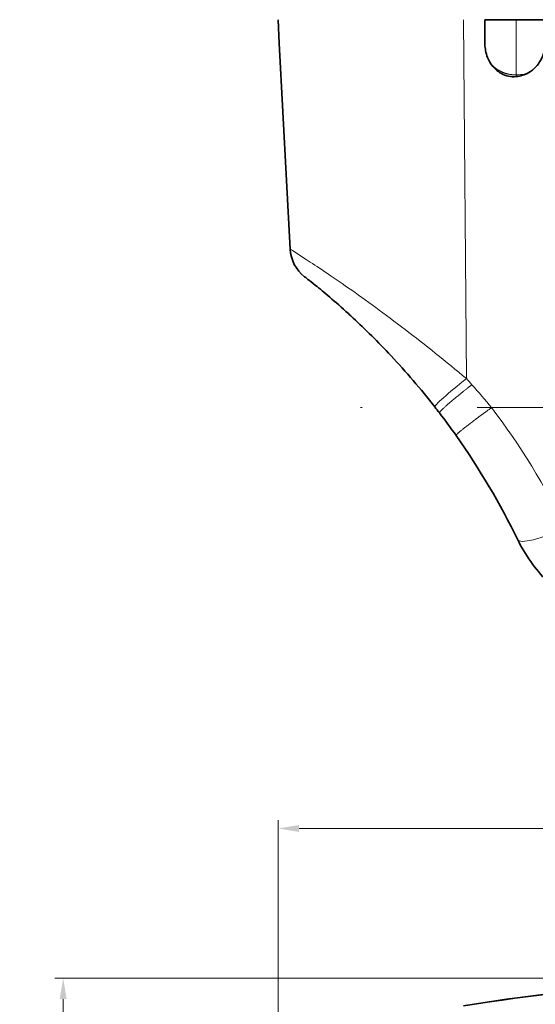
# Model space of a CAD drawing. Units: millimetres. Extents: x 0 to 1680, y 0 to 1188.
# Drawn here: x 499 to 623, y 792 to 1028 of the extents above; entities that cross this region are included whole.
import ezdxf

# ---------------------------------------------------------------- set-up
doc = ezdxf.new("R2010")
doc.units = ezdxf.units.MM
doc.header["$LTSCALE"] = 4
for name, color, linetype, lineweight in [('Quota (ISO)', 5, 'Continuous', 18), ('Visibile (ISO)', 7, 'Continuous', 35), ('Visibile sottile (ISO)', 7, 'Continuous', 18)]:
    doc.layers.add(name, color=color, linetype=linetype, lineweight=lineweight)
doc.styles.add('Testo nota (ISO)', font='tahoma.ttf')
doc.dimstyles.new('Default (ISO)', dxfattribs={"dimscale": 4, "dimtxt": 2.5, "dimasz": 1.25, "dimexe": 0.5, "dimexo": 0.1, "dimgap": 0.1, "dimtad": 1, "dimrnd": 1e-08, "dimzin": 0, "dimtxsty": 'Testo nota (ISO)', "dimcen": 0.09, "dimdle": 12, "dimclrd": 256, "dimclre": 256, "dimclrt": 256, "dimadec": 1, "dimazin": 0, "dimtfac": 1, "dimtmove": 0, "dimatfit": 3, "dimfxl": 0, "dimtolj": 1, "dimtzin": 0, "dimlwd": -1, "dimlwe": -1, "dimarcsym": 0})

# ---------------------------------------------------------------- blocks, each defined once
blk = doc.blocks.new('*D5')
at = {"layer": 'Defpoints', "color": 0}
for p in [(688.76, 797.9), (509.43, 383.64), (626.99, 383.64)]:
    blk.add_point(p, dxfattribs=at)
at = {"layer": 'Quota (ISO)'}
for p, q in [((688.36, 797.9), (507.43, 797.9)), ((509.43, 792.9), (509.43, 388.64)), ((626.59, 383.64), (507.43, 383.64))]:
    blk.add_line(p, q, dxfattribs=at)
for points in [[(508.6, 792.9), (510.26, 792.9), (509.43, 797.9)], [(508.6, 388.64), (510.26, 388.64), (509.43, 383.64)]]:
    blk.add_solid(points, dxfattribs=at)
at = {"layer": 'Quota (ISO)', "insert": (499, 579.81), "char_height": 10, "attachment_point": 1, "rotation": 90, "style": 'Testo nota (ISO)'}
blk.add_mtext('\\A1;414', dxfattribs=at)
blk = doc.blocks.new('*D7')
at = {"layer": 'Defpoints', "color": 0}
for p in [(561, 833.77), (561, 739.4), (816.52, 739.4)]:
    blk.add_point(p, dxfattribs=at)
at = {"layer": 'Quota (ISO)'}
for p, q in [((561, 739.8), (561, 835.77)), ((816.52, 739.8), (816.52, 835.77)), ((811.52, 833.77), (566, 833.77))]:
    blk.add_line(p, q, dxfattribs=at)
for points in [[(566, 834.61), (566, 832.94), (561, 833.77)], [(811.52, 834.61), (811.52, 832.94), (816.52, 833.77)]]:
    blk.add_solid(points, dxfattribs=at)
at = {"layer": 'Quota (ISO)', "insert": (678.09, 844.59), "char_height": 10, "attachment_point": 1, "style": 'Testo nota (ISO)'}
blk.add_mtext('\\A1;256', dxfattribs=at)

msp = doc.modelspace()

# ---------------------------------------------------------------- linework, layer by layer
at = {"layer": 'Visibile (ISO)'}
for p, q in [((560.96, 1027.57), (561.25, 1021.92)), ((610.5, 1027.57), (610.5, 1022.66)), ((561.25, 1021.92), (563.84, 972.62)), ((605.66, 996.09), (605.66, 996.09))]:
    msp.add_line(p, q, dxfattribs=at)
msp.add_arc((572.83, 973.09), 9, 182.9999, 232.0737, dxfattribs=at)
for centre, major_axis, ratio, start_param, end_param in [((688.76, 1027.57), (524.46, 0), 0.00001, 4.566796, 4.583246), ((468.71, 833.94), (-109.39, 132.77), 0.955561, 4.674386, 4.684949)]:
    msp.add_ellipse(centre, major_axis=major_axis, ratio=ratio, start_param=start_param, end_param=end_param, dxfattribs=at)
for points, knots in [([(610.5, 1027.57), (610.5, 1027.57), (610.7, 1027.57), (611.46, 1027.57), (612.01, 1027.57), (613.39, 1027.57), (614.21, 1027.57), (616.03, 1027.57), (617.01, 1027.57), (618, 1027.57)], [-1.182221, -1.182221, -1.182221, -1.182221, -0.884404, -0.884404, -0.591111, -0.591111, -0.297818, -0.297818, 0, 0, 0, 0]), ([(618, 1027.57), (618.92, 1027.57), (619.82, 1027.57), (621.59, 1027.57), (622.42, 1027.57), (623.85, 1027.57), (624.42, 1027.57), (625.21, 1027.57), (625.43, 1027.57), (625.49, 1027.57)], [-1.13479, -1.13479, -1.13479, -1.13479, -0.860674, -0.860674, -0.567395, -0.567395, -0.27412, -0.27412, -0.000005, -0.000005, -0.000005, -0.000005]), ([(610.5, 1022.66), (610.5, 1022.19), (610.52, 1021.71), (610.61, 1020.74), (610.68, 1020.24), (611.08, 1018.55), (611.52, 1017.69), (611.92, 1017.07)], [0.0000009, 0.0000009, 0.0000009, 0.0000009, 0.142606, 0.142606, 0.2940842, 0.2940842, 0.6648961, 0.6648961, 0.6648961, 0.6648961]), ([(625.23, 1021.92), (625.13, 1021.25), (624.99, 1020.6), (624.58, 1019.25), (624.3, 1018.55), (623.59, 1017.29), (623.18, 1016.72), (622.21, 1015.7), (621.66, 1015.26), (621.06, 1014.9)], [-0.8488402, -0.8488402, -0.8488402, -0.8488402, -0.648905, -0.648905, -0.4238884, -0.4238884, -0.2120257, -0.2120257, 0, 0, 0, 0]), ([(611.92, 1017.07), (612.25, 1016.57), (612.64, 1016.1), (613.52, 1015.28), (614.01, 1014.92), (615.07, 1014.36), (615.63, 1014.16), (616.8, 1013.91), (617.4, 1013.87), (618, 1013.92)], [0.0000011, 0.0000011, 0.0000011, 0.0000011, 0.1808493, 0.1808493, 0.3627828, 0.3627828, 0.5435166, 0.5435166, 0.7254057, 0.7254057, 0.7254057, 0.7254057]), ([(621.06, 1014.9), (620.6, 1014.63), (620.1, 1014.4), (619.07, 1014.07), (618.54, 1013.96), (618, 1013.92)], [-0.3277949, -0.3277949, -0.3277949, -0.3277949, -0.1639572, -0.1639572, 0, 0, 0, 0]), ([(598.53, 934.79), (595.16, 939.07), (591.62, 943.22), (588.03, 947.06), (584.93, 950.37), (581.8, 953.44), (578.95, 956.08), (578.56, 956.44), (578.18, 956.79), (577.81, 957.13), (574.59, 960.06), (571.81, 962.38), (569.94, 963.89), (568.4, 965.13), (567.48, 965.83), (567.32, 965.97), (567.3, 965.98), (567.29, 965.99), (567.29, 965.99)], [0.000214, 0.000214, 0.000214, 0.000214, 16.574036, 16.574036, 16.574036, 30.921549, 30.921549, 30.921549, 32.861509, 32.861509, 32.861509, 49.469596, 49.469596, 49.469596, 63.023019, 63.023019, 63.023019, 64.610467, 64.610467, 64.610467, 64.610467]), ([(642.32, 883.2), (635.95, 884.93), (630.06, 888.37), (625.44, 893.05), (622.58, 895.95), (620.2, 899.31), (618.42, 902.95)], [0, 0, 0, 0, 19.810625, 19.810625, 19.810625, 32.099174, 32.099174, 32.099174, 32.099174]), ([(688.76, 797.93), (674.81, 797.93), (660.86, 797.37), (633.04, 795.15), (619.18, 793.49), (605.4, 791.28)], [0, 0, 0, 0, 4.186198, 4.186198, 8.372387, 8.372387, 8.372387, 8.372387])]:
    msp.add_open_spline(points, degree=3, knots=knots, dxfattribs=at)
for points, degree in [([(605.43, 1024.46), (605.43, 1024.46), (605.43, 1024.46), (605.43, 1024.46)], 3), ([(605.44, 1023.57), (605.44, 1023.57), (605.44, 1023.57), (605.44, 1023.57), (605.44, 1023.57), (605.44, 1023.57)], 5), ([(603.63, 927.93), (602.33, 929.76), (601.01, 931.57), (599.64, 933.34)], 3), ([(618.42, 902.95), (614.24, 911.52), (609.27, 919.95), (603.63, 927.93)], 3), ([(605.43, 791.26), (621.8, 793.89), (638.32, 795.74), (654.83, 796.8)], 3)]:
    msp.add_open_spline(points, degree=degree, dxfattribs=at)
for points, weights in [([(585.88, 957.48), (585.88, 957.48), (585.88, 957.48)], [1.001077299, 1.00107729583, 1.00107729266]), ([(605.94, 941.71), (605.94, 941.71), (605.94, 941.71)], [1.0021491952, 1.00214919832, 1.00214920144])]:
    msp.add_rational_spline(points, weights, degree=2, dxfattribs=at)
at = {"layer": 'Visibile sottile (ISO)'}
for p, q in [((605.4, 1027.57), (606.12, 941.57)), ((618, 1014.33), (618, 1013.92))]:
    msp.add_line(p, q, dxfattribs=at)
for centre, major_axis, ratio, start_param, end_param in [((617.94, 1021.12), (7.61, -0.28), 0.892896, 4.753885, 5.1683), ((680.2, 934.61), (457.4, 0), 0.00001, 4.493116, 4.493964), ((688.79, 934.61), (-521.06, 0), 0.00001, 1.416392, 1.447255)]:
    msp.add_ellipse(centre, major_axis=major_axis, ratio=ratio, start_param=start_param, end_param=end_param, dxfattribs=at)
for points, knots in [([(618, 1027.57), (618, 1024.17), (618, 1020.8), (618, 1018.15), (618, 1016.58), (618, 1015.27), (618, 1014.33)], [0, 0, 0, 0, 5.84435, 5.84435, 5.84435, 9.31943, 9.31943, 9.31943, 9.31943]), ([(606.12, 941.57), (601.2, 945.68), (596.23, 949.64), (591.42, 953.32), (586.61, 957), (581.95, 960.39), (577.84, 963.27), (573.73, 966.15), (570.18, 968.51), (567.69, 970.13), (565.21, 971.75), (563.84, 972.62), (563.84, 972.62)], [0, 0, 0, 0, 21.066546, 21.066546, 21.066546, 42.133093, 42.133093, 42.133093, 63.199639, 63.199639, 63.199639, 84.266185, 84.266185, 84.266185, 84.266185]), ([(598.53, 934.79), (598.43, 934.92), (599.18, 935.71), (600.6, 936.98), (601.98, 938.2), (603.96, 939.86), (606.12, 941.57)], [0.000093, 0.000093, 0.000093, 0.000093, 9.241684, 9.241684, 9.241684, 18.163562, 18.163562, 18.163562, 18.163562]), ([(618.42, 902.95), (618.68, 902.43), (620, 902.43), (622.09, 902.94), (624.16, 903.46), (626.97, 904.48), (629.92, 905.78)], [0, 0, 0, 0, 9.826336, 9.826336, 9.826336, 19.546693, 19.546693, 19.546693, 19.546693])]:
    msp.add_open_spline(points, degree=3, knots=knots, dxfattribs=at)
for points, degree in [([(618, 1014.33), (616.58, 1014.33), (615.17, 1014.62), (613.85, 1015.21), (612.75, 1016.06), (611.92, 1017.07)], 5), ([(607.43, 940.11), (606.99, 940.6), (606.56, 941.08), (606.12, 941.57)], 3), ([(599.64, 933.34), (599.53, 933.49), (600.39, 934.38), (602.24, 935.99), (604.74, 938.02), (607.43, 940.11)], 5), ([(612.15, 934.61), (610.61, 936.48), (609.04, 938.31), (607.43, 940.11)], 3), ([(603.63, 927.93), (603.54, 928.06), (604.49, 928.92), (606.52, 930.51), (609.24, 932.53), (612.15, 934.61)], 5), ([(629.92, 905.78), (625.02, 915.82), (619.01, 925.57), (612.15, 934.61)], 3)]:
    msp.add_open_spline(points, degree=degree, dxfattribs=at)

# ---------------------------------------------------------------- dimensions: what is measured, and where the dimension line sits
at = {"layer": 'Quota (ISO)'}
dim = msp.add_linear_dim(base=(561, 833.77), p1=(816.52, 739.4), p2=(561, 739.4), dimstyle='Default (ISO)', override={"dimdec": 0, "dimtp": 0, "dimtm": 0, "dimtdec": 0, "dimtofl": 0, "dimatfit": 1}, dxfattribs=at)
dim.commit()
dim.dimension.update_dxf_attribs({"geometry": '*D7', "text_midpoint": (688.76, 833.77), "dimtype": 160})
dim = msp.add_linear_dim(base=(509.43, 383.64), p1=(688.76, 797.9), p2=(626.99, 383.64), angle=90, dimstyle='Default (ISO)', override={"dimdec": 0, "dimtp": 0, "dimtm": 0, "dimtdec": 0, "dimtofl": 0, "dimatfit": 1}, dxfattribs=at)
dim.commit()
dim.dimension.update_dxf_attribs({"geometry": '*D5', "text_midpoint": (509.43, 590.77), "dimtype": 160})

doc.saveas('drawing.dxf')
